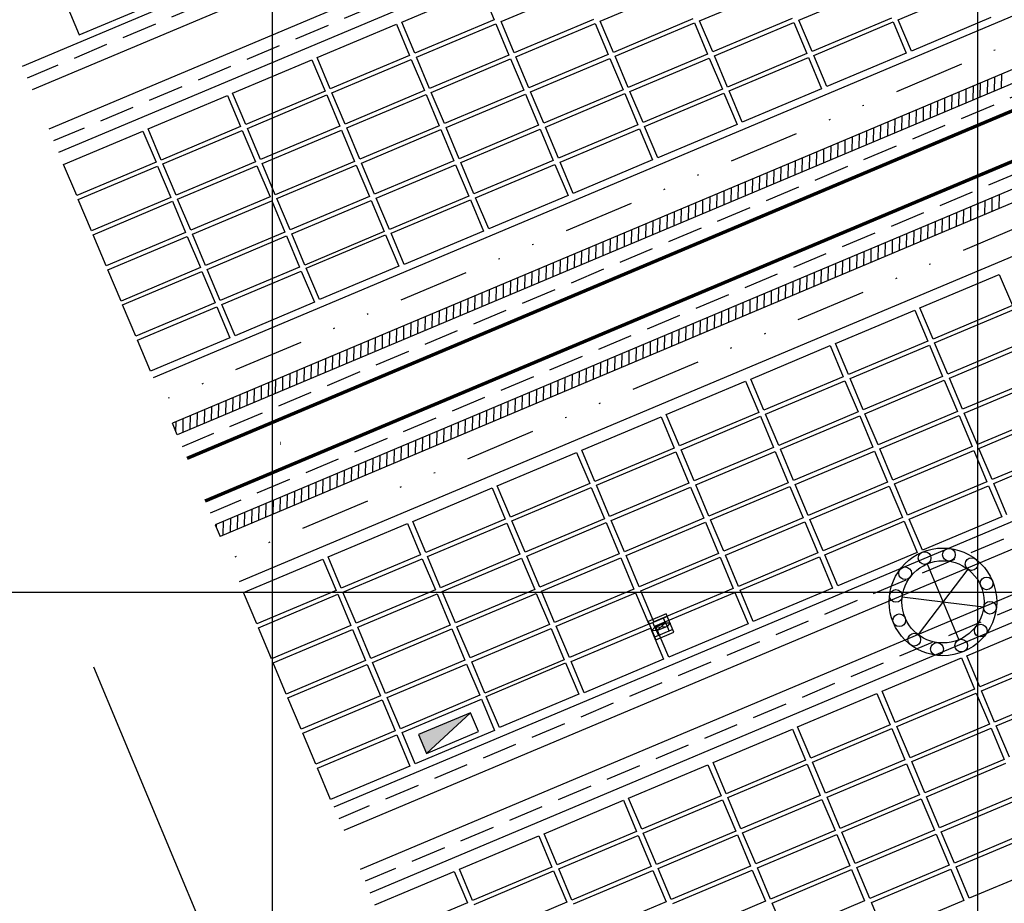
# Model space of a CAD drawing. Units: metres. Extents: x 738647 to 740138, y 7101221 to 7102286.
# Drawn here: x 739182 to 739252, y 7101828 to 7101891 of the extents above; entities that cross this region are included whole.
import ezdxf
from ezdxf.enums import TextEntityAlignment as Align

# ---------------------------------------------------------------- set-up
doc = ezdxf.new("R2010")
doc.units = ezdxf.units.M
doc.header["$LTSCALE"] = 10
doc.header["$MEASUREMENT"] = 0
for name, pattern in [('HIDDEN', [0.375, 0.25, -0.125]), ('ROAD CENTRAL WARNING LINE', [6, 4, -2]), ('XR-EGT-TEC-ITA$0$DIVIDE', [1.25, 0.5, -0.25, 0, -0.25, 0, -0.25])]:
    doc.linetypes.add(name, pattern=pattern)
doc.layers.add('MALHA', color=252, linetype='CONTINUOUS')
doc.layers.add('retroarea', color=252, linetype='CONTINUOUS')
doc.styles.add('9R0700-NCingang_00$0$STANDARD', font='txt_____.ttf')
doc.styles.add('ARIAL', font='arial.ttf')

# ---------------------------------------------------------------- blocks, each defined once
blk = doc.blocks.new('A$C69393E99')
at = {"layer": 'retroarea', "ltscale": 0.75, "extrusion": (-8.07583e-08, 0.000165223, 1)}
blk.add_hatch(color=256, dxfattribs=at).paths.add_polyline_path([(44.046, 273.604), (44.047, 272.164), (48.046, 273.606)])
at = {"layer": 'retroarea', "linetype": 'ROAD CENTRAL WARNING LINE'}
blk.add_line((24.609, 246.929), (25.019, 446.859, -0.044), dxfattribs=at)
at = {"layer": 'retroarea'}
for p, q in [((41.075, 331.013), (41.076, 328.613)), ((237.593, 328.223), (36.493, 328.124)), ((41.076, 328.613), (53.276, 328.62)), ((237.594, 326.423), (36.494, 326.324)), ((237.594, 326.423), (36.494, 326.324)), ((237.595, 323.395), (36.495, 323.297)), ((237.596, 321.595), (36.496, 321.497)), ((36.496, 320.588), (42.596, 320.591)), ((36.497, 318.188), (36.496, 320.588)), ((42.596, 320.591), (42.597, 318.191)), ((42.996, 320.591), (49.096, 320.594)), ((42.997, 318.191), (42.996, 320.591)), ((49.096, 320.594), (49.097, 318.194)), ((49.496, 320.594), (55.596, 320.597)), ((49.497, 318.194), (49.496, 320.594)), ((55.596, 320.597), (55.597, 318.197)), ((55.996, 320.597), (62.096, 320.6)), ((55.997, 318.197), (55.996, 320.597)), ((62.096, 320.6), (62.097, 318.2)), ((62.496, 320.6), (68.596, 320.603)), ((62.497, 318.2), (62.496, 320.6)), ((68.596, 320.603), (68.597, 318.203)), ((68.597, 318.203), (62.497, 318.2)), ((42.597, 318.191), (36.497, 318.188)), ((36.497, 317.888), (42.597, 317.891)), ((36.497, 317.888), (42.597, 317.891)), ((36.499, 315.488), (36.497, 317.888)), ((36.499, 315.488), (36.497, 317.888)), ((42.597, 317.891), (42.599, 315.491)), ((42.597, 317.891), (42.599, 315.491)), ((49.097, 318.194), (42.997, 318.191)), ((42.997, 317.891), (49.097, 317.894)), ((42.997, 317.891), (49.097, 317.894)), ((42.999, 315.491), (42.997, 317.891)), ((42.999, 315.491), (42.997, 317.891)), ((49.097, 317.894), (49.099, 315.494)), ((49.097, 317.894), (49.099, 315.494)), ((55.597, 318.197), (49.497, 318.194)), ((49.497, 317.894), (55.597, 317.897)), ((49.497, 317.894), (55.597, 317.897)), ((49.499, 315.494), (49.497, 317.894)), ((49.499, 315.494), (49.497, 317.894)), ((55.597, 317.897), (55.599, 315.497)), ((55.597, 317.897), (55.599, 315.497)), ((62.097, 318.2), (55.997, 318.197)), ((55.997, 317.897), (62.097, 317.9)), ((55.997, 317.897), (62.097, 317.9)), ((55.999, 315.497), (55.997, 317.897)), ((55.999, 315.497), (55.997, 317.897)), ((62.097, 317.9), (62.099, 315.5)), ((62.097, 317.9), (62.099, 315.5)), ((62.497, 317.9), (68.597, 317.903)), ((62.497, 317.9), (68.597, 317.903)), ((62.499, 315.5), (62.497, 317.9)), ((62.499, 315.5), (62.497, 317.9)), ((68.597, 317.903), (68.599, 315.503)), ((68.597, 317.903), (68.599, 315.503)), ((68.997, 317.903), (75.097, 317.906)), ((68.997, 317.903), (75.097, 317.906)), ((68.999, 315.503), (68.997, 317.903)), ((68.999, 315.503), (68.997, 317.903)), ((42.599, 315.491), (36.499, 315.488)), ((42.599, 315.491), (36.499, 315.488)), ((49.099, 315.494), (42.999, 315.491)), ((49.099, 315.494), (42.999, 315.491)), ((55.599, 315.497), (49.499, 315.494)), ((55.599, 315.497), (49.499, 315.494)), ((62.099, 315.5), (55.999, 315.497)), ((62.099, 315.5), (55.999, 315.497)), ((68.599, 315.503), (62.499, 315.5)), ((68.599, 315.503), (62.499, 315.5)), ((75.099, 315.506), (68.999, 315.503)), ((75.099, 315.506), (68.999, 315.503)), ((36.499, 315.188), (42.599, 315.191)), ((36.499, 315.188), (42.599, 315.191)), ((36.5, 312.788), (36.499, 315.188)), ((36.5, 312.788), (36.499, 315.188)), ((42.599, 315.191), (42.6, 312.791)), ((42.599, 315.191), (42.6, 312.791)), ((42.999, 315.191), (49.099, 315.194)), ((42.999, 315.191), (49.099, 315.194)), ((43, 312.791), (42.999, 315.191)), ((43, 312.791), (42.999, 315.191)), ((49.099, 315.194), (49.1, 312.794)), ((49.099, 315.194), (49.1, 312.794)), ((49.499, 315.194), (55.599, 315.197)), ((49.499, 315.194), (55.599, 315.197)), ((49.5, 312.794), (49.499, 315.194)), ((49.5, 312.794), (49.499, 315.194)), ((55.599, 315.197), (55.6, 312.797)), ((55.599, 315.197), (55.6, 312.797)), ((55.999, 315.197), (62.099, 315.2)), ((55.999, 315.197), (62.099, 315.2)), ((56, 312.797), (55.999, 315.197)), ((56, 312.797), (55.999, 315.197)), ((62.099, 315.2), (62.1, 312.8)), ((62.099, 315.2), (62.1, 312.8)), ((62.499, 315.2), (68.599, 315.203)), ((62.499, 315.2), (68.599, 315.203)), ((62.5, 312.8), (62.499, 315.2)), ((62.5, 312.8), (62.499, 315.2)), ((68.599, 315.203), (68.6, 312.803)), ((68.599, 315.203), (68.6, 312.803)), ((68.999, 315.203), (75.099, 315.206)), ((68.999, 315.203), (75.099, 315.206)), ((69, 312.803), (68.999, 315.203)), ((69, 312.803), (68.999, 315.203)), ((75.099, 315.206), (75.1, 312.806)), ((75.099, 315.206), (75.1, 312.806)), ((75.499, 315.207), (81.599, 315.21)), ((75.499, 315.207), (81.599, 315.21)), ((75.5, 312.807), (75.499, 315.207)), ((75.5, 312.807), (75.499, 315.207)), ((42.6, 312.791), (36.5, 312.788)), ((42.6, 312.791), (36.5, 312.788)), ((49.1, 312.794), (43, 312.791)), ((49.1, 312.794), (43, 312.791)), ((55.6, 312.797), (49.5, 312.794)), ((55.6, 312.797), (49.5, 312.794)), ((62.1, 312.8), (56, 312.797)), ((62.1, 312.8), (56, 312.797)), ((68.6, 312.803), (62.5, 312.8)), ((68.6, 312.803), (62.5, 312.8)), ((75.1, 312.806), (69, 312.803)), ((75.1, 312.806), (69, 312.803)), ((81.6, 312.81), (75.5, 312.807)), ((81.6, 312.81), (75.5, 312.807)), ((36.5, 312.488), (42.6, 312.491)), ((36.5, 312.488), (42.6, 312.491)), ((36.501, 310.088), (36.5, 312.488)), ((36.501, 310.088), (36.5, 312.488)), ((42.6, 312.491), (42.601, 310.091)), ((42.6, 312.491), (42.601, 310.091)), ((43, 312.491), (49.1, 312.494)), ((43, 312.491), (49.1, 312.494)), ((43.001, 310.091), (43, 312.491)), ((43.001, 310.091), (43, 312.491)), ((49.1, 312.494), (49.101, 310.094)), ((49.1, 312.494), (49.101, 310.094)), ((49.5, 312.494), (55.6, 312.497)), ((49.5, 312.494), (55.6, 312.497)), ((49.501, 310.094), (49.5, 312.494)), ((49.501, 310.094), (49.5, 312.494)), ((55.6, 312.497), (55.601, 310.097)), ((55.6, 312.497), (55.601, 310.097)), ((56, 312.497), (62.1, 312.5)), ((56, 312.497), (62.1, 312.5)), ((56.001, 310.097), (56, 312.497)), ((56.001, 310.097), (56, 312.497)), ((62.1, 312.5), (62.101, 310.1)), ((62.1, 312.5), (62.101, 310.1)), ((62.5, 312.5), (68.6, 312.503)), ((62.5, 312.5), (68.6, 312.503)), ((62.501, 310.1), (62.5, 312.5)), ((62.501, 310.1), (62.5, 312.5)), ((68.6, 312.503), (68.601, 310.103)), ((68.6, 312.503), (68.601, 310.103)), ((69, 312.503), (75.1, 312.506)), ((69, 312.503), (75.1, 312.506)), ((69.001, 310.103), (69, 312.503)), ((69.001, 310.103), (69, 312.503)), ((75.1, 312.506), (75.101, 310.106)), ((75.1, 312.506), (75.101, 310.106)), ((75.5, 312.507), (81.6, 312.51)), ((75.5, 312.507), (81.6, 312.51)), ((75.501, 310.107), (75.5, 312.507)), ((75.501, 310.107), (75.5, 312.507)), ((81.6, 312.51), (81.601, 310.11)), ((81.6, 312.51), (81.601, 310.11)), ((82, 312.51), (88.1, 312.513)), ((82, 312.51), (88.1, 312.513)), ((82.001, 310.11), (82, 312.51)), ((82.001, 310.11), (82, 312.51)), ((42.601, 310.091), (36.501, 310.088)), ((42.601, 310.091), (36.501, 310.088)), ((49.101, 310.094), (43.001, 310.091)), ((49.101, 310.094), (43.001, 310.091)), ((55.601, 310.097), (49.501, 310.094)), ((55.601, 310.097), (49.501, 310.094)), ((62.101, 310.1), (56.001, 310.097)), ((62.101, 310.1), (56.001, 310.097)), ((68.601, 310.103), (62.501, 310.1)), ((68.601, 310.103), (62.501, 310.1)), ((75.101, 310.106), (69.001, 310.103)), ((75.101, 310.106), (69.001, 310.103)), ((81.601, 310.11), (75.501, 310.107)), ((81.601, 310.11), (75.501, 310.107)), ((88.101, 310.113), (82.001, 310.11)), ((88.101, 310.113), (82.001, 310.11)), ((36.501, 309.788), (42.601, 309.791)), ((36.501, 309.788), (42.601, 309.791)), ((36.502, 307.388), (36.501, 309.788)), ((36.502, 307.388), (36.501, 309.788)), ((42.601, 309.791), (42.602, 307.391)), ((42.601, 309.791), (42.602, 307.391)), ((43.001, 309.791), (49.101, 309.794)), ((43.001, 309.791), (49.101, 309.794)), ((43.002, 307.391), (43.001, 309.791)), ((43.002, 307.391), (43.001, 309.791)), ((49.101, 309.794), (49.102, 307.394)), ((49.101, 309.794), (49.102, 307.394)), ((49.501, 309.794), (55.601, 309.797)), ((49.501, 309.794), (55.601, 309.797)), ((49.502, 307.394), (49.501, 309.794)), ((49.502, 307.394), (49.501, 309.794)), ((55.601, 309.797), (55.602, 307.397)), ((55.601, 309.797), (55.602, 307.397)), ((56.001, 309.797), (62.101, 309.8)), ((56.001, 309.797), (62.101, 309.8)), ((56.002, 307.397), (56.001, 309.797)), ((56.002, 307.397), (56.001, 309.797)), ((62.101, 309.8), (62.102, 307.4)), ((62.101, 309.8), (62.102, 307.4)), ((62.501, 309.8), (68.601, 309.803)), ((62.501, 309.8), (68.601, 309.803)), ((62.502, 307.4), (62.501, 309.8)), ((62.502, 307.4), (62.501, 309.8)), ((68.601, 309.803), (68.602, 307.403)), ((68.601, 309.803), (68.602, 307.403)), ((69.001, 309.803), (75.101, 309.806)), ((69.001, 309.803), (75.101, 309.806)), ((69.002, 307.403), (69.001, 309.803)), ((69.002, 307.403), (69.001, 309.803)), ((75.101, 309.806), (75.102, 307.406)), ((75.101, 309.806), (75.102, 307.406)), ((75.501, 309.807), (81.601, 309.81)), ((75.501, 309.807), (81.601, 309.81)), ((75.502, 307.407), (75.501, 309.807)), ((75.502, 307.407), (75.501, 309.807)), ((81.601, 309.81), (81.602, 307.41)), ((81.601, 309.81), (81.602, 307.41)), ((82.001, 309.81), (88.101, 309.813)), ((82.001, 309.81), (88.101, 309.813)), ((82.002, 307.41), (82.001, 309.81)), ((82.002, 307.41), (82.001, 309.81)), ((88.101, 309.813), (88.102, 307.413)), ((88.101, 309.813), (88.102, 307.413)), ((88.501, 309.813), (94.601, 309.816)), ((88.501, 309.813), (94.601, 309.816)), ((88.502, 307.413), (88.501, 309.813)), ((88.502, 307.413), (88.501, 309.813)), ((42.602, 307.391), (36.502, 307.388)), ((42.602, 307.391), (36.502, 307.388)), ((36.503, 307.088), (42.603, 307.091)), ((36.504, 304.688), (36.503, 307.088)), ((42.603, 307.091), (42.604, 304.691)), ((49.102, 307.394), (43.002, 307.391)), ((49.102, 307.394), (43.002, 307.391)), ((43.003, 307.091), (49.103, 307.094)), ((43.004, 304.691), (43.003, 307.091)), ((49.103, 307.094), (49.104, 304.694)), ((55.602, 307.397), (49.502, 307.394)), ((55.602, 307.397), (49.502, 307.394)), ((49.503, 307.143), (55.603, 307.146)), ((49.504, 304.743), (49.503, 307.143)), ((55.603, 307.146), (55.604, 304.746)), ((62.102, 307.4), (56.002, 307.397)), ((62.102, 307.4), (56.002, 307.397)), ((56.003, 307.097), (62.103, 307.1)), ((56.004, 304.697), (56.003, 307.097)), ((62.103, 307.1), (62.104, 304.7)), ((68.602, 307.403), (62.502, 307.4)), ((68.602, 307.403), (62.502, 307.4)), ((62.503, 307.1), (68.603, 307.103)), ((62.504, 304.7), (62.503, 307.1)), ((68.603, 307.103), (68.604, 304.703)), ((75.102, 307.406), (69.002, 307.403)), ((75.102, 307.406), (69.002, 307.403)), ((69.003, 307.103), (75.103, 307.106)), ((69.004, 304.703), (69.003, 307.103)), ((75.103, 307.106), (75.104, 304.706)), ((81.602, 307.41), (75.502, 307.407)), ((81.602, 307.41), (75.502, 307.407)), ((75.503, 307.107), (81.603, 307.11)), ((75.504, 304.707), (75.503, 307.107)), ((81.603, 307.11), (81.604, 304.71)), ((88.102, 307.413), (82.002, 307.41)), ((88.102, 307.413), (82.002, 307.41)), ((82.003, 307.11), (88.103, 307.113)), ((82.004, 304.71), (82.003, 307.11)), ((88.103, 307.113), (88.104, 304.713)), ((94.602, 307.416), (88.502, 307.413)), ((94.602, 307.416), (88.502, 307.413)), ((88.503, 307.113), (94.603, 307.116)), ((88.504, 304.713), (88.503, 307.113)), ((94.603, 307.116), (94.604, 304.716)), ((95.003, 307.116), (101.103, 307.119)), ((95.004, 304.716), (95.003, 307.116)), ((42.604, 304.691), (36.504, 304.688)), ((237.604, 304.295), (36.504, 304.197)), ((49.104, 304.694), (43.004, 304.691)), ((55.604, 304.746), (49.504, 304.743)), ((62.104, 304.7), (56.004, 304.697)), ((68.604, 304.703), (62.504, 304.7)), ((75.104, 304.706), (69.004, 304.703)), ((81.604, 304.71), (75.504, 304.707)), ((88.104, 304.713), (82.004, 304.71)), ((94.604, 304.716), (88.504, 304.713)), ((101.104, 304.719), (95.004, 304.716)), ((237.606, 300.795), (36.506, 300.697)), ((36.506, 299.797), (36.506, 300.697)), ((36.506, 300.04), (36.798, 300.697)), ((36.945, 299.797), (37.345, 300.697)), ((37.492, 299.797), (37.893, 300.697)), ((38.04, 299.797), (38.44, 300.697)), ((38.587, 299.798), (38.987, 300.698)), ((39.134, 299.798), (39.535, 300.698)), ((39.682, 299.798), (40.082, 300.698)), ((40.229, 299.798), (40.629, 300.699)), ((40.776, 299.799), (41.177, 300.699)), ((41.324, 299.799), (41.724, 300.699)), ((41.871, 299.799), (42.271, 300.699)), ((42.418, 299.799), (42.819, 300.7)), ((42.966, 299.8), (43.366, 300.7)), ((43.513, 299.8), (43.913, 300.7)), ((44.06, 299.8), (44.461, 300.7)), ((44.608, 299.801), (45.008, 300.701)), ((45.155, 299.801), (45.555, 300.701)), ((45.702, 299.801), (46.102, 300.701)), ((46.25, 299.801), (46.65, 300.702)), ((46.797, 299.802), (47.197, 300.702)), ((47.344, 299.802), (47.744, 300.702)), ((47.891, 299.802), (48.292, 300.702)), ((48.439, 299.802), (48.839, 300.703)), ((48.986, 299.803), (49.386, 300.703)), ((49.533, 299.803), (49.934, 300.703)), ((50.081, 299.803), (50.481, 300.703)), ((50.628, 299.803), (51.028, 300.704)), ((51.175, 299.804), (51.576, 300.704)), ((51.723, 299.804), (52.123, 300.704)), ((52.27, 299.804), (52.67, 300.704)), ((52.817, 299.805), (53.218, 300.705)), ((53.365, 299.805), (53.765, 300.705)), ((53.912, 299.805), (54.312, 300.705)), ((54.459, 299.805), (54.86, 300.706)), ((55.007, 299.806), (55.407, 300.706)), ((55.554, 299.806), (55.954, 300.706)), ((56.101, 299.806), (56.502, 300.706)), ((56.649, 299.806), (57.049, 300.707)), ((57.196, 299.807), (57.596, 300.707)), ((57.743, 299.807), (58.143, 300.707)), ((58.291, 299.807), (58.691, 300.707)), ((58.838, 299.807), (59.238, 300.708)), ((59.385, 299.808), (59.785, 300.708)), ((59.932, 299.808), (60.333, 300.708)), ((60.48, 299.808), (60.88, 300.708)), ((61.027, 299.809), (61.427, 300.709)), ((61.574, 299.809), (61.975, 300.709)), ((62.122, 299.809), (62.522, 300.709)), ((62.669, 299.809), (63.069, 300.71)), ((63.216, 299.81), (63.617, 300.71)), ((63.764, 299.81), (64.164, 300.71)), ((64.311, 299.81), (64.711, 300.71)), ((64.858, 299.81), (65.259, 300.711)), ((65.406, 299.811), (65.806, 300.711)), ((65.953, 299.811), (66.353, 300.711)), ((66.5, 299.811), (66.901, 300.711)), ((67.048, 299.811), (67.448, 300.712)), ((67.595, 299.812), (67.995, 300.712)), ((68.142, 299.812), (68.543, 300.712)), ((68.69, 299.812), (69.09, 300.712)), ((69.237, 299.813), (69.637, 300.713)), ((69.784, 299.813), (70.184, 300.713)), ((70.332, 299.813), (70.732, 300.713)), ((70.879, 299.813), (71.279, 300.714)), ((71.426, 299.814), (71.826, 300.714)), ((71.973, 299.814), (72.374, 300.714)), ((72.521, 299.814), (72.921, 300.714)), ((73.068, 299.814), (73.468, 300.715)), ((73.615, 299.815), (74.016, 300.715)), ((74.163, 299.815), (74.563, 300.715)), ((74.71, 299.815), (75.11, 300.715)), ((75.257, 299.815), (75.658, 300.716)), ((75.805, 299.816), (76.205, 300.716)), ((76.352, 299.816), (76.752, 300.716)), ((76.899, 299.816), (77.3, 300.716)), ((77.447, 299.817), (77.847, 300.717)), ((77.994, 299.817), (78.394, 300.717)), ((78.541, 299.817), (78.942, 300.717)), ((79.089, 299.817), (79.489, 300.718)), ((79.636, 299.818), (80.036, 300.718)), ((80.183, 299.818), (80.583, 300.718)), ((80.731, 299.818), (81.131, 300.718)), ((81.278, 299.818), (81.678, 300.719)), ((81.825, 299.819), (82.225, 300.719)), ((82.373, 299.819), (82.773, 300.719)), ((82.92, 299.819), (83.32, 300.719)), ((83.467, 299.82), (83.867, 300.72)), ((84.014, 299.82), (84.415, 300.72)), ((84.562, 299.82), (84.962, 300.72)), ((85.109, 299.82), (85.509, 300.721)), ((85.656, 299.821), (86.057, 300.721)), ((86.204, 299.821), (86.604, 300.721)), ((86.751, 299.821), (87.151, 300.721)), ((87.298, 299.821), (87.699, 300.722)), ((87.846, 299.822), (88.246, 300.722)), ((88.393, 299.822), (88.793, 300.722)), ((88.94, 299.822), (89.341, 300.722)), ((89.488, 299.822), (89.888, 300.723)), ((90.035, 299.823), (90.435, 300.723)), ((90.582, 299.823), (90.983, 300.723)), ((91.13, 299.823), (91.53, 300.723)), ((91.677, 299.824), (92.077, 300.724)), ((92.224, 299.824), (92.624, 300.724)), ((92.772, 299.824), (93.172, 300.724)), ((93.319, 299.824), (93.719, 300.725)), ((93.866, 299.825), (94.266, 300.725)), ((94.414, 299.825), (94.814, 300.725)), ((94.961, 299.825), (95.361, 300.725)), ((95.508, 299.825), (95.908, 300.726)), ((96.055, 299.826), (96.456, 300.726)), ((96.603, 299.826), (97.003, 300.726)), ((97.15, 299.826), (97.55, 300.726)), ((97.697, 299.826), (98.098, 300.727)), ((98.245, 299.827), (98.645, 300.727)), ((98.792, 299.827), (99.192, 300.727)), ((99.339, 299.827), (99.74, 300.727)), ((99.887, 299.828), (100.287, 300.728)), ((237.606, 299.895), (36.506, 299.797)), ((237.61, 292.997, 2.903), (36.51, 292.899, 2.903)), ((36.51, 292.899, 2.903), (36.51, 291.999, 2.903)), ((36.51, 292.664), (36.614, 292.899)), ((36.761, 291.999), (37.161, 292.899)), ((37.308, 291.999), (37.709, 292.9)), ((37.856, 292), (38.256, 292.9)), ((38.403, 292), (38.803, 292.9)), ((38.95, 292), (39.351, 292.9)), ((39.498, 292.001), (39.898, 292.901)), ((40.045, 292.001), (40.445, 292.901)), ((40.592, 292.001), (40.993, 292.901)), ((41.14, 292.001), (41.54, 292.902)), ((41.687, 292.002), (42.087, 292.902)), ((42.234, 292.002), (42.635, 292.902)), ((42.782, 292.002), (43.182, 292.902)), ((43.329, 292.002), (43.729, 292.903)), ((43.876, 292.003), (44.277, 292.903)), ((44.424, 292.003), (44.824, 292.903)), ((44.971, 292.003), (45.371, 292.903)), ((45.518, 292.003), (45.919, 292.904)), ((46.066, 292.004), (46.466, 292.904)), ((46.613, 292.004), (47.013, 292.904)), ((47.16, 292.004), (47.56, 292.904)), ((47.708, 292.005), (48.108, 292.905)), ((48.255, 292.005), (48.655, 292.905)), ((48.802, 292.005), (49.202, 292.905)), ((49.349, 292.005), (49.75, 292.906)), ((49.897, 292.006), (50.297, 292.906)), ((50.444, 292.006), (50.844, 292.906)), ((50.991, 292.006), (51.392, 292.906)), ((51.539, 292.006), (51.939, 292.907)), ((52.086, 292.007), (52.486, 292.907)), ((52.633, 292.007), (53.034, 292.907)), ((53.181, 292.007), (53.581, 292.907)), ((53.728, 292.007), (54.128, 292.908)), ((54.275, 292.008), (54.676, 292.908)), ((54.823, 292.008), (55.223, 292.908)), ((55.37, 292.008), (55.77, 292.908)), ((55.917, 292.009), (56.318, 292.909)), ((56.465, 292.009), (56.865, 292.909)), ((57.012, 292.009), (57.412, 292.909)), ((57.559, 292.009), (57.96, 292.91)), ((58.107, 292.01), (58.507, 292.91)), ((58.654, 292.01), (59.054, 292.91)), ((59.201, 292.01), (59.601, 292.91)), ((59.749, 292.01), (60.149, 292.911)), ((60.296, 292.011), (60.696, 292.911)), ((60.843, 292.011), (61.243, 292.911)), ((61.39, 292.011), (61.791, 292.911)), ((61.938, 292.012), (62.338, 292.912)), ((62.485, 292.012), (62.885, 292.912)), ((63.032, 292.012), (63.433, 292.912)), ((63.58, 292.012), (63.98, 292.913)), ((64.127, 292.013), (64.527, 292.913)), ((64.674, 292.013), (65.075, 292.913)), ((65.222, 292.013), (65.622, 292.913)), ((65.769, 292.013), (66.169, 292.914)), ((66.316, 292.014), (66.717, 292.914)), ((66.864, 292.014), (67.264, 292.914)), ((67.411, 292.014), (67.811, 292.914)), ((67.958, 292.014), (68.359, 292.915)), ((68.506, 292.015), (68.906, 292.915)), ((69.053, 292.015), (69.453, 292.915)), ((69.6, 292.015), (70.001, 292.915)), ((70.148, 292.016), (70.548, 292.916)), ((70.695, 292.016), (71.095, 292.916)), ((71.242, 292.016), (71.642, 292.916)), ((71.79, 292.016), (72.19, 292.917)), ((72.337, 292.017), (72.737, 292.917)), ((72.884, 292.017), (73.284, 292.917)), ((73.431, 292.017), (73.832, 292.917)), ((73.979, 292.017), (74.379, 292.918)), ((74.526, 292.018), (74.926, 292.918)), ((75.073, 292.018), (75.474, 292.918)), ((75.621, 292.018), (76.021, 292.918)), ((76.168, 292.018), (76.568, 292.919)), ((76.715, 292.019), (77.116, 292.919)), ((77.263, 292.019), (77.663, 292.919)), ((77.81, 292.019), (78.21, 292.919)), ((78.357, 292.02), (78.758, 292.92)), ((78.905, 292.02), (79.305, 292.92)), ((79.452, 292.02), (79.852, 292.92)), ((79.999, 292.02), (80.4, 292.921)), ((80.547, 292.021), (80.947, 292.921)), ((81.094, 292.021), (81.494, 292.921)), ((81.641, 292.021), (82.042, 292.921)), ((82.189, 292.021), (82.589, 292.922)), ((82.736, 292.022), (83.136, 292.922)), ((83.283, 292.022), (83.683, 292.922)), ((83.831, 292.022), (84.231, 292.922)), ((84.378, 292.022), (84.778, 292.923)), ((84.925, 292.023), (85.325, 292.923)), ((85.472, 292.023), (85.873, 292.923)), ((86.02, 292.023), (86.42, 292.923)), ((86.567, 292.024), (86.967, 292.924)), ((87.114, 292.024), (87.515, 292.924)), ((87.662, 292.024), (88.062, 292.924)), ((88.209, 292.024), (88.609, 292.925)), ((88.756, 292.025), (89.157, 292.925)), ((89.304, 292.025), (89.704, 292.925)), ((89.851, 292.025), (90.251, 292.925)), ((90.398, 292.025), (90.799, 292.926)), ((90.946, 292.026), (91.346, 292.926)), ((91.493, 292.026), (91.893, 292.926)), ((92.04, 292.026), (92.441, 292.926)), ((92.588, 292.026), (92.988, 292.927)), ((93.135, 292.027), (93.535, 292.927)), ((93.682, 292.027), (94.083, 292.927)), ((94.23, 292.027), (94.63, 292.927)), ((94.777, 292.028), (95.177, 292.928)), ((95.324, 292.028), (95.724, 292.928)), ((95.872, 292.028), (96.272, 292.928)), ((96.419, 292.028), (96.819, 292.929)), ((237.61, 292.097, 2.903), (36.51, 291.999, 2.903)), ((237.612, 288.597), (36.512, 288.499)), ((36.512, 287.688), (42.612, 287.691)), ((36.513, 285.288), (36.512, 287.688)), ((42.612, 287.691), (42.613, 285.291)), ((43.012, 287.691), (49.112, 287.694)), ((43.013, 285.291), (43.012, 287.691)), ((49.112, 287.694), (49.113, 285.294)), ((49.512, 287.694), (55.612, 287.697)), ((49.513, 285.294), (49.512, 287.694)), ((55.612, 287.697), (55.613, 285.297)), ((56.012, 287.697), (62.112, 287.7)), ((56.013, 285.297), (56.012, 287.697)), ((62.112, 287.7), (62.113, 285.3)), ((62.512, 287.7), (68.612, 287.703)), ((62.513, 285.3), (62.512, 287.7)), ((68.612, 287.703), (68.613, 285.303)), ((69.012, 287.704), (75.112, 287.707)), ((69.013, 285.304), (69.012, 287.704)), ((75.112, 287.707), (75.113, 285.307)), ((75.512, 287.707), (81.612, 287.71)), ((75.513, 285.307), (75.512, 287.707)), ((81.612, 287.71), (81.613, 285.31)), ((82.012, 287.71), (88.112, 287.713)), ((82.013, 285.31), (82.012, 287.71)), ((88.112, 287.713), (88.113, 285.313)), ((88.512, 287.713), (94.612, 287.716)), ((88.513, 285.313), (88.512, 287.713)), ((94.612, 287.716), (94.613, 285.316)), ((42.613, 285.291), (36.513, 285.288)), ((36.513, 284.988), (42.613, 284.991)), ((36.513, 284.988), (42.613, 284.991)), ((36.515, 282.588), (36.513, 284.988)), ((36.515, 282.588), (36.513, 284.988)), ((42.613, 284.991), (42.615, 282.591)), ((42.613, 284.991), (42.615, 282.591)), ((49.113, 285.294), (43.013, 285.291)), ((43.013, 284.991), (49.113, 284.994)), ((43.013, 284.991), (49.113, 284.994)), ((43.015, 282.591), (43.013, 284.991)), ((43.015, 282.591), (43.013, 284.991)), ((49.113, 284.994), (49.115, 282.594)), ((49.113, 284.994), (49.115, 282.594)), ((55.613, 285.297), (49.513, 285.294)), ((49.513, 284.994), (55.613, 284.997)), ((49.513, 284.994), (55.613, 284.997)), ((49.515, 282.594), (49.513, 284.994)), ((49.515, 282.594), (49.513, 284.994)), ((55.613, 284.997), (55.615, 282.597)), ((55.613, 284.997), (55.615, 282.597)), ((62.113, 285.3), (56.013, 285.297)), ((56.013, 284.997), (62.113, 285)), ((56.013, 284.997), (62.113, 285)), ((56.015, 282.597), (56.013, 284.997)), ((56.015, 282.597), (56.013, 284.997)), ((62.113, 285), (62.115, 282.6)), ((62.113, 285), (62.115, 282.6)), ((68.613, 285.303), (62.513, 285.3)), ((62.513, 285), (68.613, 285.003)), ((62.513, 285), (68.613, 285.003)), ((62.515, 282.6), (62.513, 285)), ((62.515, 282.6), (62.513, 285)), ((68.613, 285.003), (68.615, 282.603)), ((68.613, 285.003), (68.615, 282.603)), ((75.113, 285.307), (69.013, 285.304)), ((69.013, 285.004), (75.113, 285.007)), ((69.013, 285.004), (75.113, 285.007)), ((69.015, 282.604), (69.013, 285.004)), ((69.015, 282.604), (69.013, 285.004)), ((75.113, 285.007), (75.115, 282.607)), ((75.113, 285.007), (75.115, 282.607)), ((81.613, 285.31), (75.513, 285.307)), ((75.513, 285.007), (81.613, 285.01)), ((75.513, 285.007), (81.613, 285.01)), ((75.515, 282.607), (75.513, 285.007)), ((75.515, 282.607), (75.513, 285.007)), ((81.613, 285.01), (81.615, 282.61)), ((81.613, 285.01), (81.615, 282.61)), ((88.113, 285.313), (82.013, 285.31)), ((82.013, 285.01), (88.113, 285.013)), ((82.013, 285.01), (88.113, 285.013)), ((82.015, 282.61), (82.013, 285.01)), ((82.015, 282.61), (82.013, 285.01)), ((88.113, 285.013), (88.115, 282.613)), ((88.113, 285.013), (88.115, 282.613)), ((94.613, 285.316), (88.513, 285.313)), ((88.513, 285.013), (94.613, 285.016)), ((88.513, 285.013), (94.613, 285.016)), ((88.515, 282.613), (88.513, 285.013)), ((88.515, 282.613), (88.513, 285.013)), ((88.115, 282.613), (82.015, 282.61)), ((88.115, 282.613), (82.015, 282.61)), ((94.615, 282.616), (88.515, 282.613)), ((94.615, 282.616), (88.515, 282.613)), ((42.615, 282.591), (36.515, 282.588)), ((42.615, 282.591), (36.515, 282.588)), ((36.515, 282.288), (42.615, 282.291)), ((36.515, 282.288), (42.615, 282.291)), ((36.516, 279.888), (36.515, 282.288)), ((36.516, 279.888), (36.515, 282.288)), ((42.615, 282.291), (42.616, 279.891)), ((42.615, 282.291), (42.616, 279.891)), ((49.115, 282.594), (43.015, 282.591)), ((49.115, 282.594), (43.015, 282.591)), ((43.015, 282.291), (49.115, 282.294)), ((43.015, 282.291), (49.115, 282.294)), ((43.016, 279.891), (43.015, 282.291)), ((43.016, 279.891), (43.015, 282.291)), ((49.115, 282.294), (49.116, 279.894)), ((49.115, 282.294), (49.116, 279.894)), ((55.615, 282.597), (49.515, 282.594)), ((55.615, 282.597), (49.515, 282.594)), ((49.515, 282.294), (55.615, 282.297)), ((49.515, 282.294), (55.615, 282.297)), ((49.516, 279.894), (49.515, 282.294)), ((49.516, 279.894), (49.515, 282.294)), ((55.615, 282.297), (55.616, 279.897)), ((55.615, 282.297), (55.616, 279.897)), ((62.115, 282.6), (56.015, 282.597)), ((62.115, 282.6), (56.015, 282.597)), ((56.015, 282.297), (62.115, 282.3)), ((56.015, 282.297), (62.115, 282.3)), ((56.016, 279.897), (56.015, 282.297)), ((56.016, 279.897), (56.015, 282.297)), ((62.115, 282.3), (62.116, 279.9)), ((62.115, 282.3), (62.116, 279.9)), ((68.615, 282.603), (62.515, 282.6)), ((68.615, 282.603), (62.515, 282.6)), ((62.515, 282.3), (68.615, 282.303)), ((62.515, 282.3), (68.615, 282.303)), ((62.516, 279.9), (62.515, 282.3)), ((62.516, 279.9), (62.515, 282.3)), ((68.615, 282.303), (68.616, 279.903)), ((68.615, 282.303), (68.616, 279.903)), ((75.115, 282.607), (69.015, 282.604)), ((75.115, 282.607), (69.015, 282.604)), ((69.015, 282.304), (75.115, 282.307)), ((69.015, 282.304), (75.115, 282.307)), ((69.016, 279.904), (69.015, 282.304)), ((69.016, 279.904), (69.015, 282.304)), ((75.115, 282.307), (75.116, 279.907)), ((75.115, 282.307), (75.116, 279.907)), ((81.615, 282.61), (75.515, 282.607)), ((81.615, 282.61), (75.515, 282.607)), ((75.515, 282.307), (81.615, 282.31)), ((75.515, 282.307), (81.615, 282.31)), ((75.516, 279.907), (75.515, 282.307)), ((75.516, 279.907), (75.515, 282.307)), ((81.615, 282.31), (81.616, 279.91)), ((81.615, 282.31), (81.616, 279.91)), ((82.015, 282.31), (88.115, 282.313)), ((82.015, 282.31), (88.115, 282.313)), ((82.016, 279.91), (82.015, 282.31)), ((82.016, 279.91), (82.015, 282.31)), ((88.115, 282.313), (88.116, 279.913)), ((88.115, 282.313), (88.116, 279.913)), ((88.515, 282.313), (94.615, 282.316)), ((88.515, 282.313), (94.615, 282.316)), ((88.516, 279.913), (88.515, 282.313)), ((88.516, 279.913), (88.515, 282.313)), ((42.616, 279.891), (36.516, 279.888)), ((42.616, 279.891), (36.516, 279.888)), ((49.116, 279.894), (43.016, 279.891)), ((49.116, 279.894), (43.016, 279.891)), ((55.616, 279.897), (49.516, 279.894)), ((55.616, 279.897), (49.516, 279.894)), ((62.116, 279.9), (56.016, 279.897)), ((62.116, 279.9), (56.016, 279.897)), ((68.616, 279.903), (62.516, 279.9)), ((68.616, 279.903), (62.516, 279.9)), ((75.116, 279.907), (69.016, 279.904)), ((75.116, 279.907), (69.016, 279.904)), ((81.616, 279.91), (75.516, 279.907)), ((81.616, 279.91), (75.516, 279.907)), ((88.116, 279.913), (82.016, 279.91)), ((88.116, 279.913), (82.016, 279.91)), ((94.616, 279.916), (88.516, 279.913)), ((94.616, 279.916), (88.516, 279.913)), ((36.516, 279.588), (42.616, 279.591)), ((36.516, 279.588), (42.616, 279.591)), ((36.517, 277.188), (36.516, 279.588)), ((36.517, 277.188), (36.516, 279.588)), ((42.616, 279.591), (42.617, 277.191)), ((42.616, 279.591), (42.617, 277.191)), ((43.016, 279.591), (49.116, 279.594)), ((43.016, 279.591), (49.116, 279.594)), ((43.017, 277.191), (43.016, 279.591)), ((43.017, 277.191), (43.016, 279.591)), ((49.116, 279.594), (49.117, 277.194)), ((49.116, 279.594), (49.117, 277.194)), ((49.516, 279.594), (55.616, 279.597)), ((49.516, 279.594), (55.616, 279.597)), ((49.517, 277.194), (49.516, 279.594)), ((49.517, 277.194), (49.516, 279.594)), ((55.616, 279.597), (55.617, 277.197)), ((55.616, 279.597), (55.617, 277.197)), ((56.016, 279.597), (62.116, 279.6)), ((56.016, 279.597), (62.116, 279.6)), ((56.017, 277.197), (56.016, 279.597)), ((56.017, 277.197), (56.016, 279.597)), ((62.116, 279.6), (62.117, 277.2)), ((62.116, 279.6), (62.117, 277.2)), ((62.516, 279.6), (68.616, 279.603)), ((62.516, 279.6), (68.616, 279.603)), ((62.517, 277.2), (62.516, 279.6)), ((62.517, 277.2), (62.516, 279.6)), ((68.616, 279.603), (68.617, 277.203)), ((68.616, 279.603), (68.617, 277.203)), ((69.016, 279.604), (75.116, 279.607)), ((69.016, 279.604), (75.116, 279.607)), ((69.017, 277.204), (69.016, 279.604)), ((69.017, 277.204), (69.016, 279.604)), ((75.116, 279.607), (75.117, 277.207)), ((75.116, 279.607), (75.117, 277.207)), ((75.516, 279.607), (81.616, 279.61)), ((75.516, 279.607), (81.616, 279.61)), ((75.517, 277.207), (75.516, 279.607)), ((75.517, 277.207), (75.516, 279.607)), ((81.616, 279.61), (81.617, 277.21)), ((81.616, 279.61), (81.617, 277.21)), ((82.016, 279.61), (88.116, 279.613)), ((82.016, 279.61), (88.116, 279.613)), ((82.017, 277.21), (82.016, 279.61)), ((82.017, 277.21), (82.016, 279.61)), ((88.116, 279.613), (88.117, 277.213)), ((88.116, 279.613), (88.117, 277.213)), ((88.516, 279.613), (94.616, 279.616)), ((88.516, 279.613), (94.616, 279.616)), ((88.517, 277.213), (88.516, 279.613)), ((88.517, 277.213), (88.516, 279.613)), ((42.617, 277.191), (36.517, 277.188)), ((42.617, 277.191), (36.517, 277.188)), ((49.117, 277.194), (43.017, 277.191)), ((49.117, 277.194), (43.017, 277.191)), ((55.617, 277.197), (49.517, 277.194)), ((55.617, 277.197), (49.517, 277.194)), ((62.117, 277.2), (56.017, 277.197)), ((62.117, 277.2), (56.017, 277.197)), ((68.617, 277.203), (62.517, 277.2)), ((68.617, 277.203), (62.517, 277.2)), ((75.117, 277.207), (69.017, 277.204)), ((75.117, 277.207), (69.017, 277.204)), ((81.617, 277.21), (75.517, 277.207)), ((81.617, 277.21), (75.517, 277.207)), ((88.117, 277.213), (82.017, 277.21)), ((88.117, 277.213), (82.017, 277.21)), ((94.617, 277.216), (88.517, 277.213)), ((94.617, 277.216), (88.517, 277.213)), ((36.517, 276.888), (42.617, 276.891)), ((36.517, 276.888), (42.617, 276.891)), ((36.519, 274.488), (36.517, 276.888)), ((36.519, 274.488), (36.517, 276.888)), ((42.617, 276.891), (42.619, 274.491)), ((42.617, 276.891), (42.619, 274.491)), ((43.017, 276.891), (49.117, 276.894)), ((43.017, 276.891), (49.117, 276.894)), ((43.019, 274.491), (43.017, 276.891)), ((43.019, 274.491), (43.017, 276.891)), ((49.117, 276.894), (49.119, 274.494)), ((49.117, 276.894), (49.119, 274.494)), ((49.517, 276.894), (55.617, 276.897)), ((49.517, 276.894), (55.617, 276.897)), ((49.519, 274.494), (49.517, 276.894)), ((49.519, 274.494), (49.517, 276.894)), ((55.617, 276.897), (55.619, 274.497)), ((55.617, 276.897), (55.619, 274.497)), ((56.017, 276.897), (62.117, 276.9)), ((56.017, 276.897), (62.117, 276.9)), ((56.019, 274.497), (56.017, 276.897)), ((56.019, 274.497), (56.017, 276.897)), ((62.117, 276.9), (62.119, 274.5)), ((62.117, 276.9), (62.119, 274.5)), ((62.517, 276.9), (68.617, 276.903)), ((62.517, 276.9), (68.617, 276.903)), ((62.519, 274.5), (62.517, 276.9)), ((62.519, 274.5), (62.517, 276.9)), ((68.617, 276.903), (68.619, 274.503)), ((68.617, 276.903), (68.619, 274.503)), ((69.017, 276.904), (75.117, 276.907)), ((69.017, 276.904), (75.117, 276.907)), ((69.019, 274.504), (69.017, 276.904)), ((69.019, 274.504), (69.017, 276.904)), ((75.117, 276.907), (75.119, 274.507)), ((75.117, 276.907), (75.119, 274.507)), ((75.517, 276.907), (81.617, 276.91)), ((75.517, 276.907), (81.617, 276.91)), ((75.519, 274.507), (75.517, 276.907)), ((75.519, 274.507), (75.517, 276.907)), ((81.617, 276.91), (81.619, 274.51)), ((81.617, 276.91), (81.619, 274.51)), ((82.017, 276.91), (88.117, 276.913)), ((82.017, 276.91), (88.117, 276.913)), ((82.019, 274.51), (82.017, 276.91)), ((82.019, 274.51), (82.017, 276.91)), ((88.117, 276.913), (88.119, 274.513)), ((88.117, 276.913), (88.119, 274.513)), ((88.517, 276.913), (94.617, 276.916)), ((88.517, 276.913), (94.617, 276.916)), ((88.519, 274.513), (88.517, 276.913)), ((88.519, 274.513), (88.517, 276.913)), ((42.619, 274.491), (36.519, 274.488)), ((42.619, 274.491), (36.519, 274.488)), ((49.119, 274.494), (43.019, 274.491)), ((49.119, 274.494), (43.019, 274.491)), ((55.619, 274.497), (49.519, 274.494)), ((55.619, 274.497), (49.519, 274.494)), ((49.519, 274.243), (55.619, 274.246)), ((49.52, 271.843), (49.519, 274.243)), ((55.619, 274.246), (55.62, 271.846)), ((62.119, 274.5), (56.019, 274.497)), ((62.119, 274.5), (56.019, 274.497)), ((62.144, 274.693), (62.145, 273.293)), ((63.544, 274.693), (62.144, 274.693)), ((63.544, 274.493), (62.144, 274.493)), ((62.434, 274.133), (62.434, 274.493)), ((68.619, 274.503), (62.519, 274.5)), ((68.619, 274.503), (62.519, 274.5)), ((63.254, 274.133), (63.254, 274.493)), ((63.545, 273.293), (63.544, 274.693)), ((75.119, 274.507), (69.019, 274.504)), ((75.119, 274.507), (69.019, 274.504)), ((81.619, 274.51), (75.519, 274.507)), ((81.619, 274.51), (75.519, 274.507)), ((88.119, 274.513), (82.019, 274.51)), ((88.119, 274.513), (82.019, 274.51)), ((94.619, 274.516), (88.519, 274.513)), ((94.619, 274.516), (88.519, 274.513)), ((36.519, 274.188), (42.619, 274.191)), ((36.52, 271.788), (36.519, 274.188)), ((42.619, 274.191), (42.62, 271.791)), ((43.019, 274.191), (49.119, 274.194)), ((43.02, 271.791), (43.019, 274.191)), ((49.119, 274.194), (49.12, 271.794)), ((56.019, 274.197), (62.119, 274.2)), ((56.02, 271.797), (56.019, 274.197)), ((62.119, 274.2), (62.12, 271.8)), ((62.144, 273.993), (62.434, 274.133)), ((62.434, 273.853), (62.144, 273.993)), ((62.434, 273.853), (62.434, 274.133)), ((62.434, 274.133), (63.254, 273.853)), ((63.254, 274.133), (62.434, 273.853)), ((62.434, 274.133), (63.254, 274.133)), ((62.434, 274.133), (63.254, 274.133)), ((62.434, 273.853), (62.435, 273.493)), ((63.254, 273.853), (62.434, 273.853)), ((63.254, 273.853), (62.434, 273.853)), ((62.519, 274.2), (68.619, 274.203)), ((62.52, 271.8), (62.519, 274.2)), ((63.254, 274.133), (63.544, 273.993)), ((63.254, 274.133), (63.254, 273.853)), ((63.544, 273.993), (63.254, 273.853)), ((63.254, 273.853), (63.255, 273.493)), ((68.619, 274.203), (68.62, 271.803)), ((69.019, 274.204), (75.119, 274.207)), ((69.02, 271.804), (69.019, 274.204)), ((75.119, 274.207), (75.12, 271.807)), ((75.519, 274.207), (81.619, 274.21)), ((75.52, 271.807), (75.519, 274.207)), ((81.619, 274.21), (81.62, 271.81)), ((82.019, 274.21), (88.119, 274.213)), ((82.02, 271.81), (82.019, 274.21)), ((88.119, 274.213), (88.12, 271.813)), ((88.519, 274.213), (94.619, 274.216)), ((88.52, 271.813), (88.519, 274.213)), ((63.545, 273.493), (62.145, 273.493)), ((62.145, 273.293), (63.545, 273.293)), ((42.62, 271.791), (36.52, 271.788)), ((49.12, 271.794), (43.02, 271.791)), ((55.62, 271.846), (49.52, 271.843)), ((62.12, 271.8), (56.02, 271.797)), ((68.62, 271.803), (62.52, 271.8)), ((75.12, 271.807), (69.02, 271.804)), ((81.62, 271.81), (75.52, 271.807)), ((88.12, 271.813), (82.02, 271.81)), ((237.62, 271.295), (36.52, 271.197)), ((81.949, 270.791), (81.949, 264.97)), ((237.621, 269.495), (36.521, 269.397)), ((237.621, 269.495), (36.521, 269.397)), ((79.428, 269.334), (84.47, 266.426)), ((84.469, 269.335), (79.43, 266.424)), ((237.623, 266.495), (36.523, 266.397)), ((237.623, 264.695), (36.523, 264.597)), ((36.524, 263.688), (42.624, 263.691)), ((42.624, 263.691), (42.625, 261.291)), ((43.024, 263.691), (49.124, 263.694)), ((43.025, 261.291), (43.024, 263.691)), ((49.124, 263.694), (49.125, 261.294)), ((49.524, 263.694), (55.624, 263.697)), ((49.525, 261.294), (49.524, 263.694)), ((55.624, 263.697), (55.625, 261.297)), ((56.024, 263.697), (62.124, 263.7)), ((56.025, 261.297), (56.024, 263.697)), ((62.124, 263.7), (62.125, 261.3)), ((62.524, 263.7), (68.624, 263.703)), ((62.525, 261.3), (62.524, 263.7)), ((68.624, 263.703), (68.625, 261.303)), ((69.024, 263.704), (75.124, 263.707)), ((69.025, 261.304), (69.024, 263.704)), ((75.124, 263.707), (75.125, 261.307)), ((75.524, 263.707), (81.624, 263.71)), ((75.525, 261.307), (75.524, 263.707)), ((81.624, 263.71), (81.625, 261.31)), ((82.024, 263.71), (88.124, 263.713)), ((82.025, 261.31), (82.024, 263.71)), ((42.625, 261.291), (36.525, 261.288)), ((49.125, 261.294), (43.025, 261.291)), ((43.025, 260.991), (49.125, 260.994)), ((43.025, 260.991), (49.125, 260.994)), ((49.125, 260.994), (49.126, 258.594)), ((49.125, 260.994), (49.126, 258.594)), ((55.625, 261.297), (49.525, 261.294)), ((49.525, 260.994), (55.625, 260.997)), ((49.525, 260.994), (55.625, 260.997)), ((49.526, 258.594), (49.525, 260.994)), ((49.526, 258.594), (49.525, 260.994)), ((55.625, 260.997), (55.626, 258.597)), ((55.625, 260.997), (55.626, 258.597)), ((62.125, 261.3), (56.025, 261.297)), ((56.025, 260.997), (62.125, 261)), ((56.025, 260.997), (62.125, 261)), ((56.026, 258.597), (56.025, 260.997)), ((56.026, 258.597), (56.025, 260.997)), ((62.125, 261), (62.126, 258.6)), ((62.125, 261), (62.126, 258.6)), ((68.625, 261.303), (62.525, 261.3)), ((62.525, 261), (68.625, 261.003)), ((62.525, 261), (68.625, 261.003)), ((62.526, 258.6), (62.525, 261)), ((62.526, 258.6), (62.525, 261)), ((68.625, 261.003), (68.626, 258.603)), ((68.625, 261.003), (68.626, 258.603)), ((75.125, 261.307), (69.025, 261.304)), ((69.025, 261.004), (75.125, 261.007)), ((69.025, 261.004), (75.125, 261.007)), ((69.026, 258.604), (69.025, 261.004)), ((69.026, 258.604), (69.025, 261.004)), ((75.125, 261.007), (75.126, 258.607)), ((75.125, 261.007), (75.126, 258.607)), ((81.625, 261.31), (75.525, 261.307)), ((75.525, 261.007), (81.625, 261.01)), ((75.525, 261.007), (81.625, 261.01)), ((75.526, 258.607), (75.525, 261.007)), ((75.526, 258.607), (75.525, 261.007)), ((81.625, 261.01), (81.626, 258.61)), ((81.625, 261.01), (81.626, 258.61)), ((88.125, 261.313), (82.025, 261.31)), ((82.025, 261.01), (88.125, 261.013)), ((82.025, 261.01), (88.125, 261.013)), ((82.026, 258.61), (82.025, 261.01)), ((82.026, 258.61), (82.025, 261.01)), ((49.126, 258.594), (43.026, 258.591)), ((49.126, 258.594), (43.026, 258.591)), ((55.626, 258.597), (49.526, 258.594)), ((55.626, 258.597), (49.526, 258.594)), ((49.526, 258.294), (55.626, 258.297)), ((49.526, 258.294), (55.626, 258.297)), ((55.626, 258.297), (55.628, 255.897)), ((55.626, 258.297), (55.628, 255.897)), ((62.126, 258.6), (56.026, 258.597)), ((62.126, 258.6), (56.026, 258.597)), ((56.026, 258.297), (62.126, 258.3)), ((56.026, 258.297), (62.126, 258.3)), ((56.028, 255.897), (56.026, 258.297)), ((56.028, 255.897), (56.026, 258.297)), ((62.126, 258.3), (62.128, 255.9)), ((62.126, 258.3), (62.128, 255.9)), ((68.626, 258.603), (62.526, 258.6)), ((68.626, 258.603), (62.526, 258.6)), ((62.526, 258.3), (68.626, 258.303)), ((62.526, 258.3), (68.626, 258.303)), ((62.528, 255.9), (62.526, 258.3)), ((62.528, 255.9), (62.526, 258.3)), ((68.626, 258.303), (68.628, 255.903)), ((68.626, 258.303), (68.628, 255.903)), ((75.126, 258.607), (69.026, 258.604)), ((75.126, 258.607), (69.026, 258.604)), ((69.026, 258.304), (75.126, 258.307)), ((69.026, 258.304), (75.126, 258.307)), ((69.028, 255.904), (69.026, 258.304)), ((69.028, 255.904), (69.026, 258.304)), ((75.126, 258.307), (75.128, 255.907)), ((75.126, 258.307), (75.128, 255.907)), ((81.626, 258.61), (75.526, 258.607)), ((81.626, 258.61), (75.526, 258.607)), ((75.526, 258.307), (81.626, 258.31)), ((75.526, 258.307), (81.626, 258.31)), ((75.528, 255.907), (75.526, 258.307)), ((75.528, 255.907), (75.526, 258.307)), ((81.626, 258.31), (81.628, 255.91)), ((81.626, 258.31), (81.628, 255.91)), ((88.126, 258.613), (82.026, 258.61)), ((88.126, 258.613), (82.026, 258.61)), ((82.026, 258.31), (88.126, 258.313)), ((82.026, 258.31), (88.126, 258.313)), ((82.028, 255.91), (82.026, 258.31)), ((82.028, 255.91), (82.026, 258.31)), ((55.628, 255.897), (49.528, 255.894)), ((55.628, 255.897), (49.528, 255.894)), ((62.128, 255.9), (56.028, 255.897)), ((62.128, 255.9), (56.028, 255.897)), ((56.028, 255.597), (62.128, 255.6)), ((56.028, 255.597), (62.128, 255.6)), ((62.128, 255.6), (62.129, 253.2)), ((62.128, 255.6), (62.129, 253.2)), ((68.628, 255.903), (62.528, 255.9)), ((68.628, 255.903), (62.528, 255.9)), ((62.528, 255.6), (68.628, 255.603)), ((62.528, 255.6), (68.628, 255.603)), ((62.529, 253.2), (62.528, 255.6)), ((62.529, 253.2), (62.528, 255.6)), ((68.628, 255.603), (68.629, 253.203)), ((68.628, 255.603), (68.629, 253.203)), ((75.128, 255.907), (69.028, 255.904)), ((75.128, 255.907), (69.028, 255.904)), ((69.028, 255.604), (75.128, 255.607)), ((69.028, 255.604), (75.128, 255.607)), ((69.029, 253.204), (69.028, 255.604)), ((69.029, 253.204), (69.028, 255.604)), ((75.128, 255.607), (75.129, 253.207)), ((75.128, 255.607), (75.129, 253.207)), ((81.628, 255.91), (75.528, 255.907)), ((81.628, 255.91), (75.528, 255.907)), ((75.528, 255.607), (81.628, 255.61)), ((75.528, 255.607), (81.628, 255.61)), ((75.529, 253.207), (75.528, 255.607)), ((75.529, 253.207), (75.528, 255.607)), ((62.129, 253.2), (56.029, 253.197)), ((62.129, 253.2), (56.029, 253.197)), ((68.629, 253.203), (62.529, 253.2)), ((68.629, 253.203), (62.529, 253.2)), ((62.529, 252.9), (68.629, 252.903)), ((62.529, 252.9), (68.629, 252.903)), ((62.53, 250.5), (62.529, 252.9)), ((62.53, 250.5), (62.529, 252.9)), ((68.629, 252.903), (68.63, 250.503)), ((68.629, 252.903), (68.63, 250.503)), ((75.129, 253.207), (69.029, 253.204)), ((75.129, 253.207), (69.029, 253.204)), ((69.029, 252.904), (75.129, 252.907)), ((69.029, 252.904), (75.129, 252.907)), ((69.03, 250.504), (69.029, 252.904)), ((69.03, 250.504), (69.029, 252.904)), ((75.129, 252.907), (75.13, 250.507)), ((75.129, 252.907), (75.13, 250.507)), ((81.629, 253.21), (75.529, 253.207)), ((81.629, 253.21), (75.529, 253.207)), ((75.529, 252.907), (81.629, 252.91)), ((75.529, 252.907), (81.629, 252.91)), ((75.53, 250.507), (75.529, 252.907)), ((75.53, 250.507), (75.529, 252.907)), ((68.63, 250.503), (62.53, 250.5)), ((68.63, 250.503), (62.53, 250.5)), ((75.13, 250.507), (69.03, 250.504)), ((75.13, 250.507), (69.03, 250.504)), ((69.03, 250.204), (75.13, 250.207)), ((69.032, 247.804), (69.03, 250.204)), ((75.13, 250.207), (75.132, 247.807)), ((81.63, 250.51), (75.53, 250.507)), ((81.63, 250.51), (75.53, 250.507)), ((75.53, 250.207), (81.63, 250.21)), ((75.532, 247.807), (75.53, 250.207)), ((75.132, 247.807), (69.032, 247.804)), ((81.632, 247.81), (75.532, 247.807))]:
    blk.add_line(p, q, dxfattribs=at)
at = {"layer": 'retroarea', "linetype": 'HIDDEN'}
for p, q in [((237.593, 327.323), (36.493, 327.224)), ((237.595, 322.495), (36.495, 322.397)), ((237.648, 298.995), (36.507, 298.897)), ((237.609, 293.897, 2.903), (36.509, 293.799, 2.903)), ((237.621, 270.395), (36.521, 270.297)), ((237.623, 265.595), (36.523, 265.497))]:
    blk.add_line(p, q, dxfattribs=at)
at = {"layer": 'retroarea', "linetype": 'XR-EGT-TEC-ITA$0$DIVIDE'}
for p, q in [((237.605, 302.545), (36.505, 302.447)), ((237.611, 290.347, 2.903), (36.511, 290.249, 2.903))]:
    blk.add_line(p, q, dxfattribs=at)
at = {"layer": 'retroarea', "linetype": 'Continuous', "lineweight": 70}
for p, q in [((237.648, 298.095), (36.507, 297.997)), ((43.029, 296.4), (43.008, 296.4)), ((237.609, 294.797, 2.903), (36.509, 294.699, 2.903))]:
    blk.add_line(p, q, dxfattribs=at)
at = {"layer": 'retroarea', "ltscale": 0.75, "extrusion": (-8.07583e-08, 0.000165223, 1)}
for p, q in [((48.046, 273.606, 0), (44.046, 273.604, 0)), ((44.046, 273.604, 0), (44.047, 272.164, 0)), ((44.047, 272.164, 0), (48.046, 273.606, 0)), ((48.047, 272.166, 0), (48.046, 273.606, 0)), ((44.047, 272.164, 0), (48.047, 272.166, 0))]:
    blk.add_line(p, q, dxfattribs=at)
at = {"layer": 'retroarea'}
for centre, radius in [((81.95, 267.88), 3.812), ((81.949, 271.241), 0.45), ((81.949, 267.879), 2.912), ((80.268, 270.788), 0.45), ((83.629, 270.79), 0.45), ((79.038, 269.559), 0.45), ((84.859, 269.56), 0.45), ((78.589, 267.878), 0.45), ((85.31, 267.881), 0.45), ((79.04, 266.198), 0.45), ((84.86, 266.201), 0.45), ((80.27, 264.969), 0.45), ((83.629, 264.97), 0.45), ((81.949, 264.52), 0.45)]:
    blk.add_circle(centre, radius, dxfattribs=at)
at = {"layer": 'retroarea', "style": 'ARIAL'}
for tag, p, height, rotation in [('NPA', (508.4, 346.911), 1, 29.02678), ('NPA', (532.139, 347.295), 1, 39.02678), ('NPB', (533.084, 346.129), 1, 39.02678), ('NPB', (509.128, 345.6), 1, 29.02678), ('NPA', (517.969, 331.587), 1, 29.02678), ('NPB', (518.696, 330.276), 1, 29.02678), ('NPA', (523.996, 297.713), 0.5, 29.02678), ('NPB', (524.359, 297.057), 0.5, 29.02678)]:
    blk.add_attdef(tag, p, '', height=height, rotation=rotation, dxfattribs=at)
at = {"layer": 'retroarea', "style": 'ARIAL', "text_generation_flag": 4}
for tag, p, rotation in [('NPA', (545.244, 314.406), 219.02678), ('NPB', (545.717, 313.824), 219.02678), ('NPA', (529.711, 304.983), 209.02678), ('NPB', (530.074, 304.328), 209.02678)]:
    blk.add_attdef(tag, p, '', height=0.5, rotation=rotation, dxfattribs=at)
for p in [(-86.651, 228.729), (-86.663, 227.129), (-90.435, 225.313), (-88.628, 225.299)]:
    blk.add_attdef('00', text='', height=0.175, rotation=89.55191, dxfattribs=at).set_placement(p, align=Align.MIDDLE_CENTER)
at = {"layer": 'retroarea', "linetype": 'Continuous', "style": '9R0700-NCingang_00$0$STANDARD', "flags": 1}
for p, rotation in [((278.835, 207.513, 0.002), 105.12204), ((274.137, 206.244, 0.002), 105.12204), ((20.93, 203.208, 0.002), 86.22036), ((25.786, 202.888, 0.002), 86.22036)]:
    blk.add_attdef('JAAR', p, '', height=0.00895, rotation=rotation, dxfattribs=at)

msp = doc.modelspace()

# ---------------------------------------------------------------- block references
at = {"layer": 'MALHA', "rotation": 22.79151504622655}
msp.add_blockref('A$C69393E99', (739275.76, 7101570.606), dxfattribs=at)

# ---------------------------------------------------------------- next in the draw order: linework, layer by layer
at = {"layer": 'MALHA'}
for p, q in [((739200, 7102276.041), (739200, 7101230.259)), ((739250, 7102276.041), (739250, 7101230.259)), ((738646.958, 7101850), (740040.576, 7101850))]:
    msp.add_line(p, q, dxfattribs=at)

doc.saveas('drawing.dxf')
